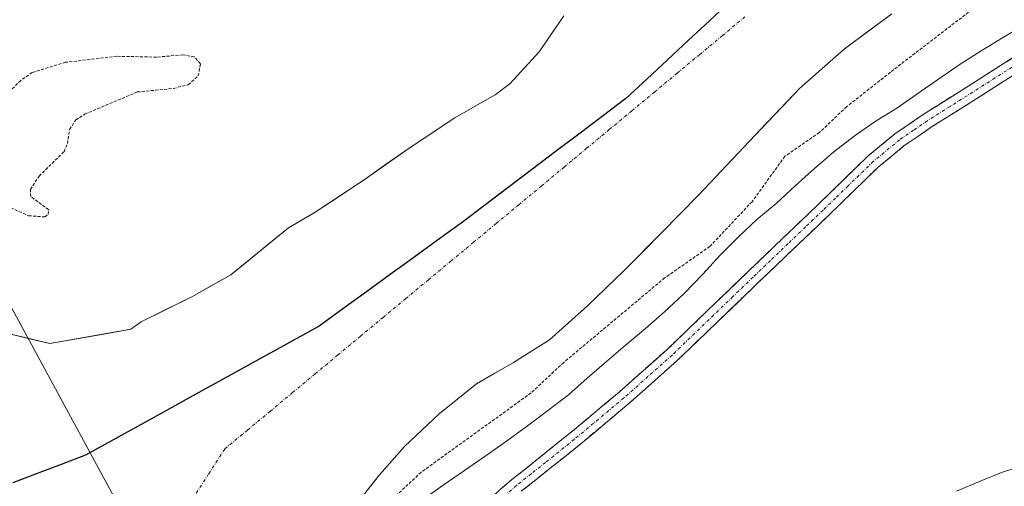
# Model space of a CAD drawing. Units: metres. Extents: x 577183 to 580625, y 4689533 to 4691885.
# Drawn here: x 580061 to 580225, y 4690545 to 4690623 of the extents above; entities that cross this region are included whole.
import ezdxf

# ---------------------------------------------------------------- set-up
doc = ezdxf.new("R2010")
doc.units = ezdxf.units.M
doc.header["$MEASUREMENT"] = 0
for name, pattern in [('TRAZO_Y_PUNTO', [1, 0.5, -0.25, 0, -0.25]), ('TRAZOS', [0.75, 0.5, -0.25]), ('TRAZOSX2', [1.5, 1, -0.5])]:
    doc.linetypes.add(name, pattern=pattern)
for name, color, linetype, lineweight in [('Arbolado forestal CxS', 92, 'Continuous', 0), ('Camino', 19, 'TRAZOSX2', 0), ('Camino Cxs', 19, 'Continuous', 0), ('Camino eje', 19, 'TRAZO_Y_PUNTO', 0), ('Comunidad autónoma', 142, 'Continuous', 30), ('Corriente natural Cxs', 5, 'Continuous', 13), ('Corriente natural eje', 5, 'TRAZO_Y_PUNTO', 0), ('Corriente natural superficial', 5, 'Continuous', 13), ('Cultivos herbáceos CxS', 92, 'Continuous', 0), ('Curva de nivel auxiliar', 36, 'TRAZOS', 0), ('Curva de nivel normal', 36, 'Continuous', 0), ('Municipio', 9, 'Continuous', 13), ('Municipio CxS', 142, 'Continuous', 0), ('Provincia', 19, 'Continuous', 0), ('Suelo desnudo CxS', 43, 'Continuous', 0), ('Tendido', 6, 'Continuous', 0)]:
    doc.layers.add(name, color=color, linetype=linetype, lineweight=lineweight)

# ---------------------------------------------------------------- blocks, each defined once
blk = doc.blocks.new('*U159')
at = {"layer": 'Suelo desnudo CxS', "color": 43, "linetype": 'Continuous', "lineweight": 0}
for points in [[(580058.5356, 4690570.707, 300.6946), (580065.6794, 4690568.9607, 300.489), (580079.1732, 4690571.342, 300.5418), (580080.9194, 4690572.612, 300.5387), (580089.3332, 4690576.7395, 300.4868), (580095.8419, 4690580.3907, 300.5035), (580105.4401, 4690588.2451, 300.775), (580109.7401, 4690590.7401, 300.7692), (580118.0501, 4690596.2001, 300.6388), (580125.5401, 4690601.5101, 300.5326), (580133.1701, 4690606.5601, 300.4823), (580136.5201, 4690608.4701, 300.493), (580139.8701, 4690610.3801, 300.4863), (580142.3801, 4690612.2501, 300.4843), (580147.2201, 4690617.5401, 300.5133), (580151.2901, 4690623.4901, 300.5099)], [(580205.9301, 4690623.8601, 301.3497), (580198.0001, 4690617.9401, 300.8487), (580190.5901, 4690611.4001, 300.9905), (580182.1701, 4690602.5701, 301.1455), (580173.7901, 4690593.7001, 300.9542), (580167.5901, 4690587.4001, 301.1187), (580161.3701, 4690581.1201, 301.8438), (580155.2701, 4690575.2401, 302.1837), (580148.9301, 4690569.6101, 302.3089), (580142.9101, 4690565.8401, 301.5058), (580136.7501, 4690562.2501, 301.1269), (580130.5301, 4690557.3001, 301.2609), (580124.7601, 4690551.8201, 301.9492), (580120.5901, 4690547.1401, 302.3659), (580116.7501, 4690542.2101, 302.4341), (580109.7301, 4690531.8501, 301.8167), (580102.7401, 4690521.4801, 302.4285), (580096.4401, 4690512.1601, 303.0579), (580089.8301, 4690503.1001, 302.1139), (580084.7901, 4690497.6301, 301.6957), (580076.4501, 4690489.7001, 300.9555), (580067.9069, 4690481.4303, 301.9529), (580058.6342, 4690468.1953, 308.6717)]]:
    blk.add_polyline3d(points, dxfattribs=at)
blk = doc.blocks.new('*U178')
at = {"layer": 'Corriente natural Cxs', "color": 5, "linetype": 'Continuous', "lineweight": 13}
for points in [[(580205.93, 4690623.86, 301.27), (580201.97, 4690620.9, 300.93), (580198, 4690617.94, 300.79), (580194.3, 4690614.67, 300.78), (580190.59, 4690611.4, 300.91), (580187.78, 4690608.46, 301.16), (580184.98, 4690605.51, 301.42), (580182.17, 4690602.57, 301.29), (580179.38, 4690599.61, 301), (580176.58, 4690596.66, 300.76), (580173.79, 4690593.7, 300.62), (580170.69, 4690590.55, 300.65), (580167.59, 4690587.4, 300.82), (580164.48, 4690584.26, 300.88), (580161.37, 4690581.12, 301.01), (580158.32, 4690578.18, 301.05), (580155.27, 4690575.24, 300.95), (580152.1, 4690572.43, 300.86), (580148.93, 4690569.61, 300.84), (580145.92, 4690567.73, 300.85), (580142.91, 4690565.84, 300.83), (580139.83, 4690564.05, 300.76), (580136.75, 4690562.25, 300.61), (580133.64, 4690559.78, 300.62), (580130.53, 4690557.3, 300.65), (580127.65, 4690554.56, 300.82), (580124.76, 4690551.82, 300.83), (580122.68, 4690549.48, 300.82), (580120.59, 4690547.14, 300.75), (580118.67, 4690544.68, 300.69)], [(580058.54, 4690570.71, 300.56), (580062.11, 4690569.83, 300.5), (580065.68, 4690568.96, 300.51), (580070.18, 4690569.75, 300.58), (580074.68, 4690570.55, 300.6), (580079.17, 4690571.34, 300.57), (580080.92, 4690572.61, 300.55), (580085.13, 4690574.68, 300.54), (580089.33, 4690576.74, 300.54), (580092.59, 4690578.57, 300.56), (580095.84, 4690580.39, 300.58), (580099.04, 4690583.01, 300.72), (580102.24, 4690585.63, 300.86), (580105.44, 4690588.25, 300.85), (580109.74, 4690590.74, 300.91), (580113.9, 4690593.47, 301.04), (580118.05, 4690596.2, 301.03), (580121.8, 4690598.86, 300.88), (580125.54, 4690601.51, 300.74), (580129.36, 4690604.04, 300.64), (580133.17, 4690606.56, 300.62), (580136.52, 4690608.47, 300.56), (580139.87, 4690610.38, 300.55), (580142.38, 4690612.25, 300.52), (580144.8, 4690614.9, 300.58), (580147.22, 4690617.54, 300.6), (580149.26, 4690620.52, 300.61), (580151.29, 4690623.49, 300.59)]]:
    blk.add_polyline3d(points, dxfattribs=at)
blk = doc.blocks.new('*U181')
at = {"layer": 'Curva de nivel normal', "color": 36, "linetype": 'Continuous', "lineweight": 0}
blk.add_polyline3d([(580127.96, 4690543.05, 305), (580131.23, 4690545.41, 305), (580134.75, 4690547.84, 305), (580138.37, 4690550.32, 305), (580141.78, 4690552.74, 305), (580145.25, 4690555.26, 305), (580148.61, 4690557.78, 305), (580152.07, 4690560.46, 305), (580155.21, 4690563.23, 305), (580158.41, 4690566, 305), (580161.56, 4690568.62, 305), (580164.9, 4690571.45, 305), (580168.1, 4690574.27, 305), (580171.38, 4690577.31, 305), (580174.46, 4690580.54, 305), (580177.38, 4690583.66, 305), (580180.46, 4690586.79, 305), (580183.49, 4690589.61, 305), (580186.69, 4690592.28, 305), (580189.88, 4690595.2, 305), (580193.07, 4690598.08, 305), (580196.32, 4690600.9, 305), (580199.68, 4690603.48, 305), (580203.2, 4690605.9, 305), (580206.77, 4690608.17, 305), (580210.14, 4690610.48, 305), (580213.56, 4690612.85, 305), (580217.18, 4690615.33, 305), (580220.86, 4690617.71, 305), (580224.65, 4690619.99, 305), (580228.43, 4690622.22, 305)], dxfattribs=at)

msp = doc.modelspace()

# ---------------------------------------------------------------- linework, layer by layer
at = {"layer": 'Arbolado forestal CxS', "color": 92, "linetype": 'Continuous', "lineweight": 0}
msp.add_polyline3d([(580151.29, 4690623.49, 300.51), (580147.22, 4690617.54, 300.51), (580142.38, 4690612.25, 300.48), (580139.87, 4690610.38, 300.49), (580136.52, 4690608.47, 300.49), (580133.17, 4690606.56, 300.48), (580125.54, 4690601.51, 300.53), (580118.05, 4690596.2, 300.64), (580109.74, 4690590.74, 300.77), (580105.44, 4690588.25, 300.77), (580095.84, 4690580.39, 300.5), (580089.33, 4690576.74, 300.49), (580080.92, 4690572.61, 300.54), (580079.17, 4690571.34, 300.54), (580065.68, 4690568.96, 300.49), (580058.54, 4690570.71, 300.69)], dxfattribs=at)
msp.add_polyline3d([(580151.29, 4690623.49, 300.51), (580147.22, 4690617.54, 300.51), (580142.38, 4690612.25, 300.48), (580139.87, 4690610.38, 300.49), (580136.52, 4690608.47, 300.49), (580133.17, 4690606.56, 300.48), (580125.54, 4690601.51, 300.53), (580118.05, 4690596.2, 300.64), (580109.74, 4690590.74, 300.77), (580105.44, 4690588.25, 300.77), (580095.84, 4690580.39, 300.5), (580089.33, 4690576.74, 300.49), (580080.92, 4690572.61, 300.54), (580079.17, 4690571.34, 300.54), (580065.68, 4690568.96, 300.49), (580058.54, 4690570.71, 300.69)], dxfattribs=at)
at = {"layer": 'Camino', "color": 19, "linetype": 'TRAZOSX2', "lineweight": 0}
for points in [[(580138.73, 4690542.9), (580142.63, 4690546.32), (580147.5, 4690550.17), (580152.26, 4690554), (580160.51, 4690560.87), (580168.51, 4690567.98), (580181.97, 4690580.92), (580187.8, 4690586.5), (580193.63, 4690592.06), (580197.79, 4690596.1), (580202.03, 4690600.2), (580206.47, 4690603.87), (580211.19, 4690607.11), (580218.76, 4690611.86), (580226.24, 4690616.61)], [(580227.6, 4690614.51), (580220.1, 4690609.74), (580212.57, 4690605.01), (580207.98, 4690601.87), (580203.7, 4690598.33), (580199.53, 4690594.3), (580195.37, 4690590.25), (580189.53, 4690584.69), (580183.7, 4690579.12), (580176.96, 4690572.63), (580170.21, 4690566.14), (580162.15, 4690558.97), (580153.85, 4690552.06), (580149.06, 4690548.21), (580144.23, 4690544.4)]]:
    msp.add_lwpolyline(points, dxfattribs=at)
at = {"layer": 'Camino Cxs', "color": 19, "linetype": 'Continuous', "lineweight": 0}
for points in [[(580140.68, 4690544.61, 307.1), (580142.63, 4690546.32, 307.09), (580145.07, 4690548.25, 307.11), (580147.5, 4690550.17, 306.97), (580149.88, 4690552.09, 306.98), (580152.26, 4690554, 307.04), (580155.01, 4690556.29, 306.91), (580157.76, 4690558.58, 307.08), (580160.51, 4690560.87, 306.88), (580163.18, 4690563.24, 306.92), (580165.84, 4690565.61, 306.95), (580168.51, 4690567.98, 307.04), (580171.88, 4690571.22, 306.71), (580175.24, 4690574.45, 306.63), (580178.61, 4690577.69, 306.52), (580181.97, 4690580.92, 306.77), (580184.89, 4690583.71, 306.79), (580187.8, 4690586.5, 306.61), (580190.72, 4690589.28, 306.74), (580193.63, 4690592.06, 306.67), (580195.71, 4690594.08, 306.84), (580197.79, 4690596.1, 306.67), (580199.91, 4690598.15, 306.78), (580202.03, 4690600.2, 306.84), (580204.25, 4690602.04, 306.77), (580206.47, 4690603.87, 306.84), (580208.83, 4690605.49, 306.62), (580211.19, 4690607.11, 306.76), (580214.98, 4690609.49, 306.73), (580218.76, 4690611.86, 306.72), (580222.5, 4690614.24, 306.64), (580226.24, 4690616.61, 306.43)], [(580227.6, 4690614.51, 306.45), (580223.85, 4690612.13, 306.55), (580220.1, 4690609.74, 306.49), (580216.34, 4690607.38, 306.54), (580212.57, 4690605.01, 306.5), (580210.28, 4690603.44, 306.66), (580207.98, 4690601.87, 306.5), (580205.84, 4690600.1, 306.4), (580203.7, 4690598.33, 306.49), (580201.62, 4690596.32, 306.34), (580199.53, 4690594.3, 306.25), (580197.45, 4690592.28, 306.38), (580195.37, 4690590.25, 306.24), (580192.45, 4690587.47, 306.48), (580189.53, 4690584.69, 306.41), (580186.62, 4690581.91, 306.63), (580183.7, 4690579.12, 306.57), (580180.33, 4690575.88, 306.56), (580176.96, 4690572.63, 306.71), (580173.59, 4690569.39, 306.55), (580170.21, 4690566.14, 306.61), (580167.52, 4690563.75, 306.76), (580164.84, 4690561.36, 306.57), (580162.15, 4690558.97, 306.88), (580159.38, 4690556.67, 306.82), (580156.62, 4690554.36, 307.14), (580153.85, 4690552.06, 306.99), (580151.46, 4690550.14, 307.15), (580149.06, 4690548.21, 307.12), (580146.65, 4690546.31, 307.17), (580144.23, 4690544.4, 307.19)]]:
    msp.add_polyline3d(points, dxfattribs=at)
at = {"layer": 'Camino eje', "color": 19, "linetype": 'TRAZO_Y_PUNTO', "lineweight": 0}
msp.add_lwpolyline([(580226.92, 4690615.56), (580223.17, 4690613.18), (580219.43, 4690610.8), (580215.67, 4690608.44), (580211.88, 4690606.06), (580209.59, 4690604.49), (580207.23, 4690602.87), (580202.87, 4690599.27), (580198.66, 4690595.2), (580196.58, 4690593.18), (580194.5, 4690591.16), (580191.58, 4690588.38), (580188.67, 4690585.6), (580185.75, 4690582.81), (580182.84, 4690580.02), (580179.47, 4690576.78), (580169.36, 4690567.06), (580165.33, 4690563.48), (580161.33, 4690559.92), (580153.06, 4690553.03), (580148.28, 4690549.19), (580145.87, 4690547.29), (580143.43, 4690545.36), (580139.61, 4690542.01)], dxfattribs=at)
at = {"layer": 'Comunidad autónoma', "color": 142, "linetype": 'Continuous', "lineweight": 30}
msp.add_polyline3d([(580179.07, 4690625.94, 300.54), (580175.58, 4690622.7, 300.54), (580172.1, 4690619.46, 300.54), (580168.61, 4690616.21, 300.53), (580165.12, 4690612.97, 300.51), (580161.63, 4690609.73, 300.5), (580157.71, 4690606.77, 300.51), (580153.79, 4690603.81, 300.51), (580149.87, 4690600.85, 300.5), (580145.95, 4690597.89, 300.5), (580142.03, 4690594.93, 300.51), (580138.11, 4690591.97, 300.51), (580134.19, 4690589.01, 300.5), (580130.25, 4690586.15, 300.49), (580126.31, 4690583.3, 300.48), (580122.37, 4690580.45, 300.48), (580118.42, 4690577.59, 300.47), (580114.48, 4690574.73, 300.48), (580110.54, 4690571.88, 300.5), (580106.22, 4690569.49, 300.49), (580101.9, 4690567.11, 300.5), (580097.57, 4690564.72, 300.49), (580093.25, 4690562.34, 300.49), (580088.93, 4690559.95, 300.48), (580084.61, 4690557.57, 300.48), (580080.28, 4690555.18, 300.48), (580075.96, 4690552.8, 300.49), (580071.64, 4690550.41, 300.5), (580067.6, 4690548.87, 300.53), (580063.56, 4690547.33, 300.62), (580059.53, 4690545.79, 300.78)], dxfattribs=at)
at = {"layer": 'Corriente natural eje', "color": 5, "linetype": 'TRAZO_Y_PUNTO', "lineweight": 0}
msp.add_polyline3d([(580089.49, 4690543.16, 300.49), (580092.16, 4690547.3, 300.49), (580094.84, 4690551.44, 300.48), (580098.61, 4690554.57, 300.48), (580102.38, 4690557.69, 300.48), (580106.14, 4690560.82, 300.48), (580109.91, 4690563.94, 300.48), (580113.68, 4690567.07, 300.49), (580117.45, 4690570.2, 300.49), (580121.21, 4690573.32, 300.48), (580124.98, 4690576.45, 300.48), (580128.75, 4690579.57, 300.48), (580132.52, 4690582.7, 300.49), (580136.28, 4690585.83, 300.49), (580140.05, 4690588.95, 300.5), (580143.82, 4690592.08, 300.5), (580147.59, 4690595.2, 300.5), (580151.35, 4690598.33, 300.5), (580155.12, 4690601.46, 300.5), (580158.89, 4690604.58, 300.5), (580162.66, 4690607.71, 300.5), (580166.42, 4690610.83, 300.5), (580170.19, 4690613.96, 300.56), (580173.96, 4690617.08, 300.6), (580177.73, 4690620.21, 300.6), (580181.49, 4690623.34, 300.56)], dxfattribs=at)
at = {"layer": 'Corriente natural superficial', "color": 5, "linetype": 'Continuous', "lineweight": 13}
for points in [[(580058.54, 4690570.71, 300.56), (580062.11, 4690569.83, 300.5), (580065.68, 4690568.96, 300.51), (580070.18, 4690569.75, 300.58), (580074.68, 4690570.55, 300.6), (580079.17, 4690571.34, 300.57), (580080.92, 4690572.61, 300.55), (580085.13, 4690574.68, 300.54), (580089.33, 4690576.74, 300.54), (580092.59, 4690578.57, 300.56), (580095.84, 4690580.39, 300.58), (580099.04, 4690583.01, 300.72), (580102.24, 4690585.63, 300.86), (580105.44, 4690588.25, 300.85), (580109.74, 4690590.74, 300.91), (580113.9, 4690593.47, 301.04), (580118.05, 4690596.2, 301.03), (580121.8, 4690598.86, 300.88), (580125.54, 4690601.51, 300.74), (580129.36, 4690604.04, 300.64), (580133.17, 4690606.56, 300.62), (580136.52, 4690608.47, 300.56), (580139.87, 4690610.38, 300.55), (580142.38, 4690612.25, 300.52), (580144.8, 4690614.9, 300.58), (580147.22, 4690617.54, 300.6), (580149.26, 4690620.52, 300.61), (580151.29, 4690623.49, 300.59)], [(580205.93, 4690623.86, 301.27), (580201.97, 4690620.9, 300.93), (580198, 4690617.94, 300.79), (580194.3, 4690614.67, 300.78), (580190.59, 4690611.4, 300.91), (580187.78, 4690608.46, 301.15), (580184.98, 4690605.51, 301.42), (580182.17, 4690602.57, 301.29), (580179.38, 4690599.61, 301), (580176.58, 4690596.66, 300.76), (580173.79, 4690593.7, 300.62), (580170.69, 4690590.55, 300.65), (580167.59, 4690587.4, 300.82), (580164.48, 4690584.26, 300.88), (580161.37, 4690581.12, 301.01), (580158.32, 4690578.18, 301.05), (580155.27, 4690575.24, 300.95), (580152.1, 4690572.43, 300.86), (580148.93, 4690569.61, 300.84), (580145.92, 4690567.73, 300.85), (580142.91, 4690565.84, 300.83), (580139.83, 4690564.05, 300.76), (580136.75, 4690562.25, 300.61), (580133.64, 4690559.78, 300.62), (580130.53, 4690557.3, 300.65), (580127.65, 4690554.56, 300.82), (580124.76, 4690551.82, 300.83), (580122.68, 4690549.48, 300.82), (580120.59, 4690547.14, 300.75), (580118.67, 4690544.68, 300.69)]]:
    msp.add_polyline3d(points, dxfattribs=at)
at = {"layer": 'Cultivos herbáceos CxS', "color": 92, "linetype": 'Continuous', "lineweight": 0}
for points in [[(580058.63, 4690468.2, 308.67), (580067.91, 4690481.43, 301.95), (580076.45, 4690489.7, 300.96), (580084.79, 4690497.63, 301.7), (580089.83, 4690503.1, 302.11), (580096.44, 4690512.16, 303.06), (580102.74, 4690521.48, 302.43), (580109.73, 4690531.85, 301.82), (580116.75, 4690542.21, 302.43), (580120.59, 4690547.14, 302.37), (580124.76, 4690551.82, 301.95), (580130.53, 4690557.3, 301.26), (580136.75, 4690562.25, 301.13), (580142.91, 4690565.84, 301.51), (580148.93, 4690569.61, 302.31), (580155.27, 4690575.24, 302.18), (580161.37, 4690581.12, 301.84), (580167.59, 4690587.4, 301.12), (580173.79, 4690593.7, 300.95), (580182.17, 4690602.57, 301.15), (580190.59, 4690611.4, 300.99), (580198, 4690617.94, 300.85), (580205.93, 4690623.86, 301.35)], [(580205.93, 4690623.86, 301.35), (580198, 4690617.94, 300.85), (580190.59, 4690611.4, 300.99), (580182.17, 4690602.57, 301.15), (580173.79, 4690593.7, 300.95), (580167.59, 4690587.4, 301.12), (580161.37, 4690581.12, 301.84), (580155.27, 4690575.24, 302.18), (580148.93, 4690569.61, 302.31), (580142.91, 4690565.84, 301.51), (580136.75, 4690562.25, 301.13), (580130.53, 4690557.3, 301.26), (580124.76, 4690551.82, 301.95), (580120.59, 4690547.14, 302.37), (580116.75, 4690542.21, 302.43), (580109.73, 4690531.85, 301.82), (580102.74, 4690521.48, 302.43), (580096.44, 4690512.16, 303.06), (580089.83, 4690503.1, 302.11), (580084.79, 4690497.63, 301.7), (580076.45, 4690489.7, 300.96), (580067.91, 4690481.43, 301.95), (580058.63, 4690468.2, 308.67)]]:
    msp.add_polyline3d(points, dxfattribs=at)
at = {"layer": 'Curva de nivel auxiliar', "color": 36, "linetype": 'TRAZOS', "lineweight": 0}
for points in [[(580224.1, 4690628.22, 302.5), (580206.31, 4690614.58, 302.5), (580198.43, 4690608.38, 302.5), (580193.88, 4690604.09, 302.5), (580188.15, 4690600.13, 302.5), (580182.67, 4690592.58, 302.5), (580175.67, 4690585.15, 302.5), (580168.11, 4690579.89, 302.5), (580151.3, 4690565.83, 302.5), (580145.85, 4690560.75, 302.5), (580127.55, 4690547.56, 302.5), (580122.25, 4690542.61, 302.5)], [(580057.81, 4690592.19, 302.5), (580062.16, 4690590.24, 302.5), (580064.84, 4690590.05, 302.5), (580065.44, 4690590.42, 302.5), (580065.5, 4690591.25, 302.5), (580062.53, 4690593.42, 302.5), (580062.45, 4690594.61, 302.5), (580063.92, 4690596.85, 302.5), (580068.06, 4690600.9, 302.5), (580068.63, 4690602.25, 302.5), (580068.98, 4690604.59, 302.5), (580070.02, 4690606.2, 302.5), (580071.52, 4690607.15, 302.5), (580080.26, 4690610.84, 302.5), (580086.31, 4690611.42, 302.5), (580088.72, 4690612.05, 302.5), (580090.41, 4690613.5, 302.5), (580090.81, 4690615.52, 302.5), (580089.75, 4690616.68, 302.5), (580087.87, 4690617.01, 302.5), (580083.45, 4690616.64, 302.5), (580076.87, 4690616.78, 302.5), (580068.31, 4690615.77, 302.5), (580062.76, 4690614.09, 302.5), (580060.86, 4690612.76, 302.5), (580058.11, 4690610.11, 302.5)]]:
    msp.add_polyline3d(points, dxfattribs=at)
at = {"layer": 'Curva de nivel normal', "color": 36, "linetype": 'Continuous', "lineweight": 0}
msp.add_polyline3d([(580228.5, 4690548.86, 305), (580224.52, 4690547.61, 305), (580220.65, 4690546.05, 305), (580216.74, 4690544.38, 305)], dxfattribs=at)
at = {"layer": 'Municipio', "color": 9, "linetype": 'Continuous', "lineweight": 13}
msp.add_polyline3d([(580179.07, 4690625.94, 300.54), (580175.58, 4690622.7, 300.54), (580172.1, 4690619.46, 300.54), (580168.61, 4690616.21, 300.53), (580165.12, 4690612.97, 300.51), (580161.63, 4690609.73, 300.5), (580157.71, 4690606.77, 300.51), (580153.79, 4690603.81, 300.51), (580149.87, 4690600.85, 300.5), (580145.95, 4690597.89, 300.5), (580142.03, 4690594.93, 300.51), (580138.11, 4690591.97, 300.51), (580134.19, 4690589.01, 300.5), (580130.25, 4690586.15, 300.49), (580126.31, 4690583.3, 300.48), (580122.37, 4690580.45, 300.48), (580118.42, 4690577.59, 300.47), (580114.48, 4690574.73, 300.48), (580110.54, 4690571.88, 300.5), (580106.22, 4690569.49, 300.49), (580101.9, 4690567.11, 300.5), (580097.57, 4690564.72, 300.49), (580093.25, 4690562.34, 300.49), (580088.93, 4690559.95, 300.48), (580084.61, 4690557.57, 300.48), (580080.28, 4690555.18, 300.48), (580075.96, 4690552.8, 300.49), (580071.64, 4690550.41, 300.5), (580067.6, 4690548.87, 300.53), (580063.56, 4690547.33, 300.62), (580059.53, 4690545.79, 300.78)], dxfattribs=at)
at = {"layer": 'Municipio CxS', "color": 142, "linetype": 'Continuous', "lineweight": 0}
msp.add_polyline3d([(580179.07, 4690625.94, 300.54), (580175.58, 4690622.7, 300.54), (580172.1, 4690619.46, 300.54), (580168.61, 4690616.21, 300.53), (580165.12, 4690612.97, 300.51), (580161.63, 4690609.73, 300.5), (580157.71, 4690606.77, 300.51), (580153.79, 4690603.81, 300.51), (580149.87, 4690600.85, 300.5), (580145.95, 4690597.89, 300.5), (580142.03, 4690594.93, 300.51), (580138.11, 4690591.97, 300.51), (580134.19, 4690589.01, 300.5), (580130.25, 4690586.15, 300.49), (580126.31, 4690583.3, 300.48), (580122.37, 4690580.45, 300.48), (580118.42, 4690577.59, 300.47), (580114.48, 4690574.73, 300.48), (580110.54, 4690571.88, 300.5), (580106.22, 4690569.49, 300.49), (580101.9, 4690567.11, 300.5), (580097.57, 4690564.72, 300.49), (580093.25, 4690562.34, 300.49), (580088.93, 4690559.95, 300.48), (580084.61, 4690557.57, 300.48), (580080.28, 4690555.18, 300.48), (580075.96, 4690552.8, 300.49), (580071.64, 4690550.41, 300.5), (580067.6, 4690548.87, 300.53), (580063.56, 4690547.33, 300.62), (580059.53, 4690545.79, 300.78)], dxfattribs=at)
at = {"layer": 'Provincia', "color": 19, "linetype": 'Continuous', "lineweight": 0}
msp.add_polyline3d([(580179.07, 4690625.94, 300.54), (580175.58, 4690622.7, 300.54), (580172.1, 4690619.46, 300.54), (580168.61, 4690616.21, 300.53), (580165.12, 4690612.97, 300.51), (580161.63, 4690609.73, 300.5), (580157.71, 4690606.77, 300.51), (580153.79, 4690603.81, 300.51), (580149.87, 4690600.85, 300.5), (580145.95, 4690597.89, 300.5), (580142.03, 4690594.93, 300.51), (580138.11, 4690591.97, 300.51), (580134.19, 4690589.01, 300.5), (580130.25, 4690586.15, 300.49), (580126.31, 4690583.3, 300.48), (580122.37, 4690580.45, 300.48), (580118.42, 4690577.59, 300.47), (580114.48, 4690574.73, 300.48), (580110.54, 4690571.88, 300.5), (580106.22, 4690569.49, 300.49), (580101.9, 4690567.11, 300.5), (580097.57, 4690564.72, 300.49), (580093.25, 4690562.34, 300.49), (580088.93, 4690559.95, 300.48), (580084.61, 4690557.57, 300.48), (580080.28, 4690555.18, 300.48), (580075.96, 4690552.8, 300.49), (580071.64, 4690550.41, 300.5), (580067.6, 4690548.87, 300.53), (580063.56, 4690547.33, 300.62), (580059.53, 4690545.79, 300.78)], dxfattribs=at)
at = {"layer": 'Suelo desnudo CxS', "color": 43, "linetype": 'Continuous', "lineweight": 0}
for points in [[(580151.29, 4690623.49, 300.51), (580147.22, 4690617.54, 300.51), (580142.38, 4690612.25, 300.48), (580139.87, 4690610.38, 300.49), (580136.52, 4690608.47, 300.49), (580133.17, 4690606.56, 300.48), (580125.54, 4690601.51, 300.53), (580118.05, 4690596.2, 300.64), (580109.74, 4690590.74, 300.77), (580105.44, 4690588.25, 300.77), (580095.84, 4690580.39, 300.5), (580089.33, 4690576.74, 300.49), (580080.92, 4690572.61, 300.54), (580079.17, 4690571.34, 300.54), (580065.68, 4690568.96, 300.49), (580058.54, 4690570.71, 300.69)], [(580205.93, 4690623.86, 301.35), (580198, 4690617.94, 300.85), (580190.59, 4690611.4, 300.99), (580182.17, 4690602.57, 301.15), (580173.79, 4690593.7, 300.95), (580167.59, 4690587.4, 301.12), (580161.37, 4690581.12, 301.84), (580155.27, 4690575.24, 302.18), (580148.93, 4690569.61, 302.31), (580142.91, 4690565.84, 301.51), (580136.75, 4690562.25, 301.13), (580130.53, 4690557.3, 301.26), (580124.76, 4690551.82, 301.95), (580120.59, 4690547.14, 302.37), (580116.75, 4690542.21, 302.43), (580109.73, 4690531.85, 301.82), (580102.74, 4690521.48, 302.43), (580096.44, 4690512.16, 303.06), (580089.83, 4690503.1, 302.11), (580084.79, 4690497.63, 301.7), (580076.45, 4690489.7, 300.96), (580067.91, 4690481.43, 301.95), (580058.63, 4690468.2, 308.67)]]:
    msp.add_polyline3d(points, dxfattribs=at)
at = {"layer": 'Tendido', "color": 6, "linetype": 'Continuous', "lineweight": 0}
msp.add_polyline3d([(579349.69, 4691870.53, 305.91), (579351.53, 4691867.15, 305.77), (579452.9, 4691683.82, 306.55), (579522.22, 4691555.77, 308.85), (579607.01, 4691401.81, 307.07), (579702.84, 4691224.74, 306.61), (579785.33, 4691074.26, 306.31), (579882.82, 4690897.14, 305.6), (579985.6, 4690710.84, 305.56), (580103.12, 4690494.16, 307.89)], dxfattribs=at)

# ---------------------------------------------------------------- block references
at = {"layer": 'Corriente natural Cxs', "color": 5, "linetype": 'Continuous', "lineweight": 13}
msp.add_blockref('*U178', (0, 0), dxfattribs=at)
at = {"layer": 'Curva de nivel normal', "color": 36, "linetype": 'Continuous', "lineweight": 0}
msp.add_blockref('*U181', (0, 0), dxfattribs=at)
at = {"layer": 'Suelo desnudo CxS', "color": 43, "linetype": 'Continuous', "lineweight": 0}
msp.add_blockref('*U159', (0, 0), dxfattribs=at)

doc.saveas('drawing.dxf')
